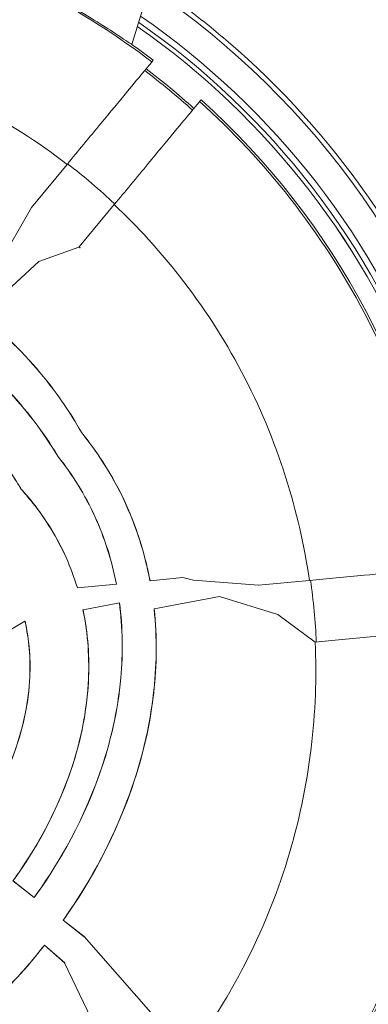
# Model space of a CAD drawing. Units: millimetres. Extents: x -18397 to 18383, y -9905 to 448.
# Drawn here: x -16060 to -16032, y -6643 to -6564 of the extents above; entities that cross this region are included whole.
import ezdxf

# ---------------------------------------------------------------- set-up
doc = ezdxf.new("R2010")
doc.units = ezdxf.units.MM
doc.header["$MEASUREMENT"] = 0
doc.styles.get("Standard").update_dxf_attribs({"font": 'arial.ttf'})
doc.dimstyles.new('ISO-25', dxfattribs={"dimtxt": 2.5, "dimasz": 2.5, "dimexe": 1.25, "dimexo": 0.625, "dimtad": 1, "dimtxsty": 'Standard', "dimcen": 2.5, "dimadec": 0, "dimazin": 0, "dimtfac": 1, "dimtmove": 0, "dimatfit": 3, "dimfxl": 1, "dimarcsym": 0})

# ---------------------------------------------------------------- blocks, each defined once
blk = doc.blocks.new('*D22')
at = {"color": 0, "lineweight": -2, "transparency": 16777216}
for p, q in [((-18161.652, -124.883), (-18161.652, -3.633)), ((-10237.034, -124.883), (-10237.034, -3.633)), ((-10357.034, -4.883), (-18041.652, -4.883))]:
    blk.add_line(p, q, dxfattribs=at)
at = {"color": 0, "transparency": 16777216}
for points in [[(-18041.652, 15.117), (-18041.652, -24.883), (-18161.652, -4.883)], [(-10357.034, 15.117), (-10357.034, -24.883), (-10237.034, -4.883)]]:
    blk.add_solid(points, dxfattribs=at)
at = {"layer": 'Defpoints', "color": 0, "transparency": 16777216}
for p in [(-18161.652, -4.883), (-18161.652, -663.985), (-10237.034, -6694.126)]:
    blk.add_point(p, dxfattribs=at)
at = {"color": 0, "lineweight": 15, "transparency": 16777216, "insert": (-14199.343, 238.5), "char_height": 320, "attachment_point": 5}
blk.add_mtext('795', dxfattribs=at)

msp = doc.modelspace()

# ---------------------------------------------------------------- linework, layer by layer
at = {"color": 0, "linetype": 'Continuous', "lineweight": 0}
for p, q in [((-16049.71487, -6563.03265), (-16050.65339, -6566.07861)), ((-16048.92241, -6567.35052), (-16049.03552, -6567.48712)), ((-16039.59367, -6568.89411), (-16039.59366, -6568.89414)), ((-16045.18504, -6570.67676), (-16045.07123, -6570.53931)), ((-16035.14527, -6573.70638), (-16035.14527, -6573.70638)), ((-16034.38412, -6574.63228), (-16034.38412, -6574.63228)), ((-16058.74694, -6579.21581), (-16055.87132, -6575.74286)), ((-16033.90808, -6575.22857), (-16033.90808, -6575.22857)), ((-16052.06672, -6578.98791), (-16054.88745, -6582.39457)), ((-16058.74694, -6579.21581), (-16061.30149, -6583.68095)), ((-16054.90769, -6582.41901), (-16058.13786, -6583.57519)), ((-16054.88745, -6582.39457), (-16054.90769, -6582.41901)), ((-16054.81018, -6582.46573), (-16054.90769, -6582.41901)), ((-16058.13786, -6583.57519), (-16062.85165, -6587.84728)), ((-16054.69196, -6597.37482), (-16054.6854, -6597.37036)), ((-16056.60629, -6599.25029), (-16056.61279, -6599.25481)), ((-16059.56705, -6601.91744), (-16059.56067, -6601.91271)), ((-16049.18346, -6609.28473), (-16046.53234, -6609.02466)), ((-16046.53234, -6609.02466), (-16045.683, -6609.23315)), ((-16040.43302, -6609.63703), (-16045.683, -6609.23315)), ((-16040.43302, -6609.63703), (-16036.3414, -6609.25205)), ((-16055.03242, -6609.85852), (-16055.04044, -6609.85931)), ((-16055.03242, -6609.85852), (-16051.89691, -6609.55093)), ((-16051.88902, -6609.55015), (-16051.89691, -6609.55093)), ((-16049.18346, -6609.28473), (-16049.19136, -6609.28551)), ((-16040.46465, -6609.64), (-16040.46546, -6609.63453)), ((-16040.46465, -6609.64), (-16040.43302, -6609.63703)), ((-16043.58163, -6610.5492), (-16048.84945, -6611.55384)), ((-16038.88137, -6612.00208), (-16043.58163, -6610.5492)), ((-16054.5884, -6611.63031), (-16054.58063, -6611.62883)), ((-16051.65034, -6611.06998), (-16054.58063, -6611.62883)), ((-16051.65034, -6611.06998), (-16051.64258, -6611.0685)), ((-16048.85724, -6611.55533), (-16048.84945, -6611.55384)), ((-16038.88137, -6612.00208), (-16035.87302, -6614.23007)), ((-16059.26515, -6612.53034), (-16061.39376, -6613.808)), ((-16059.26515, -6612.53034), (-16059.25802, -6612.52607)), ((-16060.23429, -6633.45835), (-16058.51621, -6634.80567)), ((-16058.5178, -6634.79438), (-16060.22344, -6633.45682)), ((-16058.51621, -6634.80567), (-16058.5178, -6634.79438)), ((-16056.18805, -6636.63141), (-16056.17726, -6636.62983)), ((-16056.18805, -6636.63141), (-16054.49568, -6637.95857)), ((-16054.49693, -6637.94755), (-16056.17726, -6636.62983)), ((-16049.10843, -6644.05528), (-16054.49693, -6637.94755)), ((-16054.49568, -6637.95857), (-16054.49693, -6637.94755)), ((-16054.49568, -6637.95857), (-16054.49164, -6637.95355)), ((-16057.69057, -6638.63918), (-16057.68952, -6638.65059)), ((-16056.05372, -6640.07263), (-16057.69057, -6638.63918)), ((-16057.68952, -6638.65059), (-16056.06453, -6640.07366)), ((-16056.05372, -6640.07263), (-16056.06453, -6640.07366)), ((-16052.30726, -6647.89815), (-16056.06453, -6640.07366)), ((-16056.06072, -6640.0816), (-16056.05372, -6640.07263))]:
    msp.add_line(p, q, dxfattribs=at)
for radius, start, end in [(66.31179, 20.2867494, 104.3052275), (64.02264, 20.2867494, 55.355437), (63.18199, 20.2867494, 55.114627), (63.18267, 20.2867494, 55.114826), (63.52332, 20.2867494, 55.2132124), (61.75, 52.6953464, 54.688531), (60.84999, 48.0204059, 52.7296841), (61.75, 7.6953464, 48.0547437), (79.12175, 294.1250583, 20.2867494), (66.31179, 225.152477, 20.2867494), (64.02264, 225.1827731, 20.2867494), (63.52332, 225.1896715, 20.2867494), (63.18267, 225.1944404, 20.2867494), (63.18199, 225.19445, 20.2867494), (61.75, 322.6953464, 3.0547437)]:
    msp.add_arc((-16086.34618, -6616.46796), radius, start, end, dxfattribs=at)
msp.add_ellipse((-16086.18972, -6616.63587), major_axis=(-5.69821, 60.55478), ratio=0.9960331, start_param=-0.82484142, end_param=-0.74244763, dxfattribs=at)
at = {"color": 0, "linetype": 'Continuous', "lineweight": 0, "extrusion": (0, 0, -1)}
for centre, major_axis, start_param, end_param in [((-16087.08997, -6616.73442), (4.84493, -51.49333), -2.39411582, -2.2971367), ((-16086.76151, -6616.50704), (4.8068, -51.08816), -1.61953546, -1.52205719)]:
    msp.add_ellipse(centre, major_axis=major_axis, ratio=0.9945219, start_param=start_param, end_param=end_param, dxfattribs=at)
at = {"color": 0, "linetype": 'Continuous', "lineweight": 0}
for points, knots in [([(-16053.45268, -6544.50777), (-16053.45036, -6544.50921), (-16052.97991, -6544.78818), (-16052.24187, -6545.23479), (-16051.97647, -6545.39538), (-16051.67629, -6545.57728), (-16051.35681, -6545.77257), (-16050.3984, -6546.35843), (-16049.26605, -6547.06396), (-16048.07913, -6547.82461), (-16046.49657, -6548.8388), (-16044.81683, -6549.95091), (-16043.14915, -6551.10467), (-16041.48147, -6552.25843), (-16039.82549, -6553.45316), (-16038.2043, -6554.67953), (-16036.58311, -6555.9059), (-16034.99729, -6557.16472), (-16033.49207, -6558.4242), (-16031.98684, -6559.68367), (-16030.5609, -6560.94248), (-16029.24507, -6562.1695), (-16028.2582, -6563.08976), (-16027.3339, -6563.99261), (-16026.62402, -6564.70811), (-16026.38739, -6564.9466), (-16026.17462, -6565.16433), (-16026.01279, -6565.33017)], [0.043538651, 0.043538651, 0.043538651, 0.043538651, 0.142857143, 0.142857143, 0.142857143, 0.178571429, 0.178571429, 0.178571429, 0.285714286, 0.285714286, 0.285714286, 0.428571429, 0.428571429, 0.428571429, 0.571428571, 0.571428571, 0.571428571, 0.714285714, 0.714285714, 0.714285714, 0.857142857, 0.857142857, 0.857142857, 0.964285714, 0.964285714, 0.964285714, 1, 1, 1, 1]), ([(-16053.40318, -6544.53363), (-16053.40318, -6544.53363), (-16053.40317, -6544.53363), (-16053.40306, -6544.5337), (-16053.4028, -6544.53386), (-16053.40127, -6544.53476), (-16053.39894, -6544.53615), (-16053.3851, -6544.54438), (-16053.36448, -6544.55666), (-16053.24165, -6544.62981), (-16053.05482, -6544.74113), (-16052.52996, -6545.05589), (-16052.17862, -6545.26748), (-16051.29518, -6545.8045), (-16050.73359, -6546.14887), (-16049.44678, -6546.94881), (-16048.70101, -6547.41878), (-16047.03981, -6548.4845), (-16046.1079, -6549.09393), (-16044.08742, -6550.44602), (-16042.98835, -6551.2004), (-16040.66872, -6552.83944), (-16039.44231, -6553.73428), (-16036.93649, -6555.62881), (-16035.65343, -6556.63729), (-16033.13539, -6558.70056), (-16031.89357, -6559.7646), (-16029.62006, -6561.80201), (-16028.56055, -6562.79764), (-16027.32938, -6564.00052), (-16027.02609, -6564.30151), (-16026.47254, -6564.85745), (-16026.22095, -6565.11413), (-16026.03563, -6565.3046)], [0.35318868, 0.35318868, 0.35318868, 0.35318868, 0.36593722, 0.36593722, 0.43792437, 0.43792437, 0.65391694, 0.65391694, 1.30271708, 1.30271708, 3.26320437, 3.26320437, 5.35030467, 5.35030467, 7.90214633, 7.90214633, 10.86198882, 10.86198882, 14.3335039, 14.3335039, 18.34577738, 18.34577738, 22.87418627, 22.87418627, 27.8008539, 27.8008539, 32.90614875, 32.90614875, 37.7609578, 37.7609578, 39.47155494, 39.47155494, 41.25284031, 41.25284031, 41.25284031, 41.25284031]), ([(-16049.03553, -6567.48713), (-16051.77472, -6565.39973), (-16054.68741, -6563.54381), (-16057.73348, -6561.94431), (-16061.01012, -6560.22373), (-16064.44097, -6558.7999), (-16067.97162, -6557.69499), (-16071.50232, -6556.59007), (-16075.13273, -6555.8041), (-16078.80551, -6555.34984), (-16082.38876, -6554.90665), (-16086.01221, -6554.77921), (-16089.62136, -6554.97027)], [0, 0, 0, 0, 0.23804418, 0.23804418, 0.23804418, 0.49410771, 0.49410771, 0.49410771, 0.75017471, 0.75017471, 0.75017471, 1, 1, 1, 1]), ([(-16086.91668, -6554.7206), (-16086.91798, -6554.7248), (-16086.88239, -6554.72866), (-16086.72836, -6554.73667), (-16086.59422, -6554.74078), (-16085.93305, -6554.75789), (-16085.13395, -6554.77275), (-16083.34257, -6554.85665), (-16082.40956, -6554.90821), (-16080.5883, -6555.06925), (-16079.86995, -6555.14096), (-16078.46599, -6555.312), (-16077.84053, -6555.39591), (-16076.50696, -6555.59808), (-16075.83794, -6555.70995), (-16074.32018, -6555.98938), (-16073.39103, -6556.1728), (-16071.1841, -6556.6914), (-16070.24026, -6556.93683), (-16068.67366, -6557.38336), (-16067.97042, -6557.59507), (-16066.42098, -6558.0972), (-16065.62433, -6558.37332), (-16063.21091, -6559.26699), (-16061.67843, -6559.91073), (-16057.56404, -6561.82527), (-16055.87446, -6562.79695), (-16052.99202, -6564.51834), (-16051.93137, -6565.22704), (-16051.05763, -6565.8132), (-16050.87474, -6565.93705), (-16050.72811, -6566.03391), (-16050.69899, -6566.05277), (-16050.66278, -6566.07509), (-16050.65378, -6566.0799), (-16050.65339, -6566.07861)], [0, 0, 0, 0, 0.3601867, 0.3601867, 0.78992695, 0.78992695, 1.90169179, 1.90169179, 2.61674394, 2.61674394, 2.97869358, 2.97869358, 3.23003038, 3.23003038, 3.4746989, 3.4746989, 3.77866755, 3.77866755, 4.00870222, 4.00870222, 4.16828857, 4.16828857, 4.33683522, 4.33683522, 4.67634036, 4.67634036, 5.28725942, 5.28725942, 5.92931515, 5.92931515, 6.18667196, 6.18667196, 6.27885684, 6.27885684, 6.36194066, 6.36194066, 6.36194066, 6.36194066]), ([(-16023.78471, -6593.34222), (-16027.66993, -6582.70934), (-16034.33017, -6573.21919), (-16042.87928, -6565.87851), (-16043.91713, -6564.98736), (-16044.98232, -6564.12798), (-16046.07274, -6563.30187)], [-3.141592654, -3.141592654, -3.141592654, -3.141592654, -2.634683276, -2.634683276, -2.634683276, -2.573144983, -2.573144983, -2.573144983, -2.573144983]), ([(-16088.6779, -6564.99767), (-16086.16521, -6564.93568), (-16083.61534, -6565.05732), (-16081.07063, -6565.37217), (-16078.01296, -6565.75049), (-16074.96322, -6566.40825), (-16071.99607, -6567.33702), (-16069.03236, -6568.26471), (-16066.15166, -6569.46262), (-16063.42078, -6570.89686), (-16060.74392, -6572.30273), (-16058.21144, -6573.93527), (-16055.87132, -6575.74286)], [1.639944442, 1.639944442, 1.639944442, 1.639944442, 1.788991226, 1.788991226, 1.788991226, 1.968082672, 1.968082672, 1.968082672, 2.146966844, 2.146966844, 2.146966844, 2.322312498, 2.322312498, 2.322312498, 2.322312498]), ([(-16055.87132, -6575.74286), (-16055.42426, -6575.20294), (-16054.97498, -6574.66033), (-16054.05554, -6573.54991), (-16053.58917, -6572.98666), (-16052.37576, -6571.5212), (-16051.67429, -6570.67402), (-16050.47458, -6569.2251), (-16049.98771, -6568.63711), (-16049.43643, -6567.9713), (-16049.28233, -6567.7852), (-16049.08572, -6567.54775), (-16049.03709, -6567.48902), (-16049.03553, -6567.48713)], [0.000001, 0.000001, 0.000001, 0.000001, 0.21087339, 0.21087339, 0.43658907, 0.43658907, 0.82147786, 0.82147786, 1.2064406, 1.2064406, 1.43210209, 1.43210209, 1.64295567, 1.64295567, 1.64295567, 1.64295567]), ([(-16045.18504, -6570.67676), (-16045.18661, -6570.67866), (-16045.23557, -6570.73779), (-16045.43336, -6570.97666), (-16045.58847, -6571.16399), (-16046.14418, -6571.83514), (-16046.63582, -6572.4289), (-16047.84661, -6573.8912), (-16048.55468, -6574.74635), (-16049.77684, -6576.22238), (-16050.24515, -6576.78797), (-16051.16777, -6577.90223), (-16051.61838, -6578.44644), (-16052.06672, -6578.98791)], [0.000001, 0.000001, 0.000001, 0.000001, 0.21152034, 0.21152034, 0.4382005, 0.4382005, 0.82629871, 0.82629871, 1.21449878, 1.21449878, 1.44111254, 1.44111254, 1.65259743, 1.65259743, 1.65259743, 1.65259743]), ([(-16025.33494, -6608.21647), (-16025.81324, -6604.67981), (-16026.59965, -6601.18493), (-16027.68246, -6597.78433), (-16028.79185, -6594.30021), (-16030.21234, -6590.91521), (-16031.92148, -6587.68279), (-16033.63062, -6584.45036), (-16035.62836, -6581.3706), (-16037.88316, -6578.49215), (-16040.08449, -6575.68196), (-16042.53073, -6573.06374), (-16045.18504, -6570.67676)], [0, 0, 0, 0, 0.246951176, 0.246951176, 0.246951176, 0.499967566, 0.499967566, 0.499967566, 0.752983956, 0.752983956, 0.752983956, 0.999999999, 0.999999999, 0.999999999, 0.999999999]), ([(-16052.06672, -6578.98791), (-16050.18783, -6580.75476), (-16048.41738, -6582.68643), (-16046.79485, -6584.75781), (-16044.91661, -6587.15562), (-16043.2372, -6589.74058), (-16041.80159, -6592.45586), (-16040.36687, -6595.16947), (-16039.17593, -6598.0127), (-16038.25131, -6600.91684), (-16037.3774, -6603.6617), (-16036.74133, -6606.46045), (-16036.3414, -6609.25205)], [0, 0, 0, 0, 7.90261082, 7.90261082, 7.90261082, 17.05060459, 17.05060459, 17.05060459, 26.19291235, 26.19291235, 26.19291235, 34.8338181, 34.8338181, 34.8338181, 34.8338181]), ([(-16062.85758, -6587.85266), (-16060.99126, -6589.33481), (-16059.28445, -6591.00375), (-16056.30343, -6594.65422), (-16055.31028, -6596.27286), (-16054.69196, -6597.37482)], [-0.768503743, -0.768503743, -0.768503743, -0.768503743, -0.379417826, -0.379417826, -0.000000004, -0.000000004, -0.000000004, -0.000000004]), ([(-16054.6854, -6597.37036), (-16055.30368, -6596.26846), (-16056.29719, -6594.64938), (-16059.2784, -6590.99866), (-16060.98528, -6589.32959), (-16062.85165, -6587.84728)], [0.000000098, 0.000000098, 0.000000098, 0.000000098, 0.379394704, 0.379394704, 0.768450058, 0.768450058, 0.768450058, 0.768450058]), ([(-16056.61279, -6599.25481), (-16057.7965, -6597.28062), (-16059.19101, -6595.46057), (-16062.37666, -6592.14507), (-16064.14199, -6590.67651), (-16066.04547, -6589.39225)], [-1.38226715, -1.38226715, -1.38226715, -1.38226715, -0.69113358, -0.69113358, -0.00000001, -0.00000001, -0.00000001, -0.00000001]), ([(-16066.03945, -6589.38679), (-16064.13591, -6590.67125), (-16062.37052, -6592.13999), (-16059.18472, -6595.4558), (-16057.79012, -6597.27599), (-16056.60629, -6599.25029)], [0.00000015, 0.00000015, 0.00000015, 0.00000015, 0.69118147, 0.69118147, 1.38236279, 1.38236279, 1.38236279, 1.38236279]), ([(-16069.05548, -6592.1202), (-16066.71712, -6593.66196), (-16064.57737, -6595.49318), (-16060.93403, -6599.62784), (-16059.91578, -6601.33335), (-16059.56705, -6601.91744)], [-0.416059872, -0.416059872, -0.416059872, -0.416059872, -0.20429107, -0.20429107, -0.000000006, -0.000000006, -0.000000006, -0.000000006]), ([(-16059.56067, -6601.91271), (-16059.90908, -6601.32914), (-16060.92748, -6599.6234), (-16064.57116, -6595.48819), (-16066.71098, -6593.65674), (-16069.04944, -6592.11472)], [0.00000014, 0.00000014, 0.00000014, 0.00000014, 0.204105651, 0.204105651, 0.41566532, 0.41566532, 0.41566532, 0.41566532]), ([(-16126.61963, -6669.63405), (-16124.76328, -6671.04003), (-16122.83364, -6672.34942), (-16120.84055, -6673.55427), (-16116.57089, -6676.13531), (-16112.00957, -6678.23596), (-16107.27232, -6679.80053), (-16097.7978, -6682.92967), (-16087.61424, -6683.89848), (-16077.72257, -6682.60893), (-16067.8309, -6681.31937), (-16058.23002, -6677.77003), (-16049.87739, -6672.31553), (-16041.52477, -6666.86103), (-16034.41935, -6659.50228), (-16029.25803, -6650.96319), (-16026.67738, -6646.69365), (-16024.57909, -6642.13107), (-16023.01482, -6637.39336), (-16019.72263, -6627.42229), (-16018.81271, -6616.68096), (-16020.41054, -6606.30473), (-16020.63454, -6604.8501), (-16020.90698, -6603.40278), (-16021.2274, -6601.96597), (-16021.87937, -6599.0424), (-16022.73111, -6596.1602), (-16023.78471, -6593.34222)], [-2.57314498, -2.57314498, -2.57314498, -2.57314498, -2.46839423, -2.46839423, -2.46839423, -2.24399475, -2.24399475, -2.24399475, -1.7951958, -1.7951958, -1.7951958, -1.34639685, -1.34639685, -1.34639685, -0.8975979, -0.8975979, -0.8975979, -0.67319843, -0.67319843, -0.67319843, -0.20092351, -0.20092351, -0.20092351, -0.13471605, -0.13471605, -0.13471605, 0, 0, 0, 0]), ([(-16054.69196, -6597.37482), (-16054.27513, -6597.8857), (-16053.04602, -6599.39217), (-16050.57029, -6604.07421), (-16049.69095, -6606.63685), (-16049.19136, -6609.28551)], [-1.58484816, -1.58484816, -1.58484816, -1.58484816, -0.80864949, -0.80864949, -0.000001, -0.000001, -0.000001, -0.000001]), ([(-16049.18346, -6609.28473), (-16049.64815, -6606.82077), (-16050.44152, -6604.43043), (-16052.65868, -6600.00797), (-16053.84832, -6598.39632), (-16054.6854, -6597.37036)], [0.000001, 0.000001, 0.000001, 0.000001, 0.75225587, 0.75225587, 1.48187999, 1.48187999, 1.48187999, 1.48187999]), ([(-16056.61279, -6599.25481), (-16055.42377, -6600.74602), (-16054.42459, -6602.37184), (-16052.83628, -6605.85069), (-16052.26058, -6607.67348), (-16051.89691, -6609.55093)], [0, 0, 0, 0, 0.57311178, 0.57311178, 1.14622432, 1.14622432, 1.14622432, 1.14622432]), ([(-16051.88902, -6609.55015), (-16052.25276, -6607.67204), (-16052.82861, -6605.84859), (-16054.4174, -6602.36848), (-16055.41689, -6600.74205), (-16056.60629, -6599.25029)], [-1.14662355, -1.14662355, -1.14662355, -1.14662355, -0.57331201, -0.57331201, 0, 0, 0, 0]), ([(-16059.56705, -6601.91744), (-16058.94367, -6602.60095), (-16058.04355, -6603.67301), (-16056.2555, -6606.60118), (-16055.54521, -6608.19025), (-16055.04044, -6609.85931)], [-1.03046375, -1.03046375, -1.03046375, -1.03046375, -0.5232307, -0.5232307, -0.000001, -0.000001, -0.000001, -0.000001]), ([(-16055.03242, -6609.85852), (-16055.53728, -6608.18869), (-16056.24778, -6606.59887), (-16058.194, -6603.41123), (-16059.21421, -6602.29258), (-16059.56067, -6601.91271)], [0.000001, 0.000001, 0.000001, 0.000001, 0.52345971, 0.52345971, 1.12173588, 1.12173588, 1.12173588, 1.12173588]), ([(-16036.3414, -6609.25205), (-16035.62202, -6609.18437), (-16034.89655, -6609.11611), (-16033.4056, -6608.97583), (-16032.64623, -6608.90438), (-16030.71036, -6608.72224), (-16029.60047, -6608.61781), (-16027.69279, -6608.43832), (-16026.91278, -6608.36493), (-16026.00745, -6608.27975), (-16025.74845, -6608.25538), (-16025.41888, -6608.22437), (-16025.33746, -6608.21671), (-16025.33494, -6608.21647)], [0.00000087, 0.00000087, 0.00000087, 0.00000087, 0.21796026, 0.21796026, 0.45212313, 0.45212313, 0.8380537, 0.8380537, 1.22390096, 1.22390096, 1.45813512, 1.45813512, 1.67610739, 1.67610739, 1.67610739, 1.67610739]), ([(-16054.5884, -6611.63031), (-16054.17905, -6613.58501), (-16054.04766, -6615.58173), (-16054.32889, -6620.30074), (-16054.95057, -6622.97889), (-16057.45051, -6629.59564), (-16059.55058, -6632.50965), (-16060.23429, -6633.45835)], [-0.732543654, -0.732543654, -0.732543654, -0.732543654, -0.570986294, -0.570986294, -0.35165796, -0.35165796, -0.000000009, -0.000000009, -0.000000009, -0.000000009]), ([(-16060.22344, -6633.45682), (-16059.50489, -6632.45977), (-16057.27528, -6629.36601), (-16054.84663, -6622.58659), (-16054.28656, -6620.01857), (-16054.04725, -6615.46976), (-16054.18268, -6613.52917), (-16054.58063, -6611.62883)], [0.000001, 0.000001, 0.000001, 0.000001, 0.36957453, 0.36957453, 0.578548589, 0.578548589, 0.73487314, 0.73487314, 0.73487314, 0.73487314]), ([(-16051.65034, -6611.06998), (-16051.38661, -6613.07485), (-16051.3594, -6615.09933), (-16051.78041, -6619.75073), (-16052.37628, -6622.34942), (-16054.8016, -6629.25705), (-16056.98529, -6632.66768), (-16058.5178, -6634.79438)], [0.000001, 0.000001, 0.000001, 0.000001, 0.60664687, 0.60664687, 1.40073048, 1.40073048, 2.80427504, 2.80427504, 2.80427504, 2.80427504]), ([(-16058.51621, -6634.80567), (-16056.98148, -6632.67589), (-16054.7976, -6629.2674), (-16052.3695, -6622.35512), (-16051.77294, -6619.75453), (-16051.35146, -6615.10006), (-16051.37867, -6613.07447), (-16051.64258, -6611.0685)], [-2.80619193, -2.80619193, -2.80619193, -2.80619193, -1.40165761, -1.40165761, -0.60698006, -0.60698006, -0.000001, -0.000001, -0.000001, -0.000001]), ([(-16048.85724, -6611.55533), (-16048.60956, -6613.87421), (-16048.64095, -6616.21177), (-16049.28976, -6621.63621), (-16050.09826, -6624.6829), (-16053.10379, -6632.26381), (-16055.4227, -6635.5476), (-16056.18805, -6636.63141)], [-0.834382414, -0.834382414, -0.834382414, -0.834382414, -0.648350073, -0.648350073, -0.398971874, -0.398971874, -0.000000003, -0.000000003, -0.000000003, -0.000000003]), ([(-16056.17726, -6636.62983), (-16055.37953, -6635.50017), (-16052.89056, -6631.97555), (-16049.95518, -6624.19242), (-16049.21864, -6621.27308), (-16048.63127, -6616.06124), (-16048.60964, -6613.79857), (-16048.84945, -6611.55384)], [0.000001, 0.000001, 0.000001, 0.000001, 0.415846179, 0.415846179, 0.64839231, 0.64839231, 0.82435998, 0.82435998, 0.82435998, 0.82435998]), ([(-16059.26515, -6612.53034), (-16058.92956, -6614.00808), (-16058.80705, -6615.51987), (-16058.96301, -6619.02767), (-16059.3791, -6620.99464), (-16061.19528, -6626.1946), (-16062.93662, -6628.78265), (-16064.1447, -6630.38177)], [0.000001, 0.000001, 0.000001, 0.000001, 0.45465335, 0.45465335, 1.05310968, 1.05310968, 2.10772397, 2.10772397, 2.10772397, 2.10772397]), ([(-16064.14325, -6630.39295), (-16063.54343, -6629.59898), (-16061.73048, -6627.1992), (-16059.5697, -6621.7922), (-16059.0249, -6619.60073), (-16058.78212, -6615.74331), (-16058.89677, -6614.11564), (-16059.25803, -6612.52607)], [-2.23608751, -2.23608751, -2.23608751, -2.23608751, -1.15872759, -1.15872759, -0.48907886, -0.48907886, -0.000001, -0.000001, -0.000001, -0.000001]), ([(-16037.36618, -6653.77793), (-16035.2036, -6650.93763), (-16033.28858, -6647.90894), (-16031.65002, -6644.73732), (-16029.97165, -6641.48866), (-16028.5834, -6638.09016), (-16027.50719, -6634.59551), (-16026.43098, -6631.10085), (-16025.66685, -6627.51014), (-16025.22686, -6623.88007), (-16024.79749, -6620.33763), (-16024.67682, -6616.75784), (-16024.86656, -6613.19449)], [0, 0, 0, 0, 0.2470263, 0.2470263, 0.2470263, 0.5000532, 0.5000532, 0.5000532, 0.75308009, 0.75308009, 0.75308009, 1, 1, 1, 1]), ([(-16024.86656, -6613.19449), (-16024.86909, -6613.19472), (-16024.9505, -6613.20238), (-16025.28008, -6613.23339), (-16025.53908, -6613.25776), (-16026.4444, -6613.34294), (-16027.22442, -6613.41633), (-16029.13209, -6613.59582), (-16030.24198, -6613.70025), (-16032.17786, -6613.88239), (-16032.93722, -6613.95384), (-16034.42817, -6614.09412), (-16035.15365, -6614.16238), (-16035.87302, -6614.23007)], [0.000001, 0.000001, 0.000001, 0.000001, 0.21796512, 0.21796512, 0.45219054, 0.45219054, 0.83802338, 0.83802338, 1.22393953, 1.22393953, 1.45809365, 1.45809365, 1.67604489, 1.67604489, 1.67604489, 1.67604489]), ([(-16035.87302, -6614.23007), (-16035.74525, -6617.0469), (-16035.84807, -6619.91479), (-16036.19455, -6622.77412), (-16036.5612, -6625.79988), (-16037.20087, -6628.8155), (-16038.10425, -6631.74923), (-16039.00819, -6634.68478), (-16040.17599, -6637.53776), (-16041.57404, -6640.24394), (-16042.78178, -6642.58173), (-16044.16091, -6644.80985), (-16045.67733, -6646.89625)], [0, 0, 0, 0, 8.63977046, 8.63977046, 8.63977046, 17.7824651, 17.7824651, 17.7824651, 26.93083461, 26.93083461, 26.93083461, 34.83381839, 34.83381839, 34.83381839, 34.83381839]), ([(-16057.69057, -6638.63918), (-16058.1291, -6639.19284), (-16059.31735, -6640.69306), (-16063.10325, -6644.56406), (-16065.23453, -6646.40995), (-16067.49246, -6648.07291)], [-1.62957702, -1.62957702, -1.62957702, -1.62957702, -0.84467635, -0.84467635, -0.000001, -0.000001, -0.000001, -0.000001]), ([(-16067.48792, -6648.07938), (-16065.41668, -6646.55392), (-16063.45225, -6644.87476), (-16059.83953, -6641.28095), (-16058.54386, -6639.72922), (-16057.68952, -6638.65059)], [0.000001, 0.000001, 0.000001, 0.000001, 0.77483685, 0.77483685, 1.53375072, 1.53375072, 1.53375072, 1.53375072])]:
    msp.add_open_spline(points, degree=3, knots=knots, dxfattribs=at)
msp.add_open_spline([(-16054.81018, -6582.46573), (-16054.83591, -6582.44198), (-16054.86167, -6582.41826), (-16054.88745, -6582.39457)], degree=3, dxfattribs=at)

# ---------------------------------------------------------------- dimensions: what is measured, and where the dimension line sits
at = {"lineweight": 15}
dim = msp.add_linear_dim(base=(-18161.6525, -4.88341), p1=(-10237.03415, -6694.12563), p2=(-18161.6525, -663.98487), text='795', dimstyle='ISO-25', override={"dimtxt": 320, "dimasz": 120, "dimgap": 80, "dimfxl": 120, "dimfxlon": 1}, dxfattribs=at)
dim.commit()
dim.dimension.update_dxf_attribs({"geometry": '*D22', "text_midpoint": (-14199.34333, 238.49995)})

doc.saveas('drawing.dxf')
